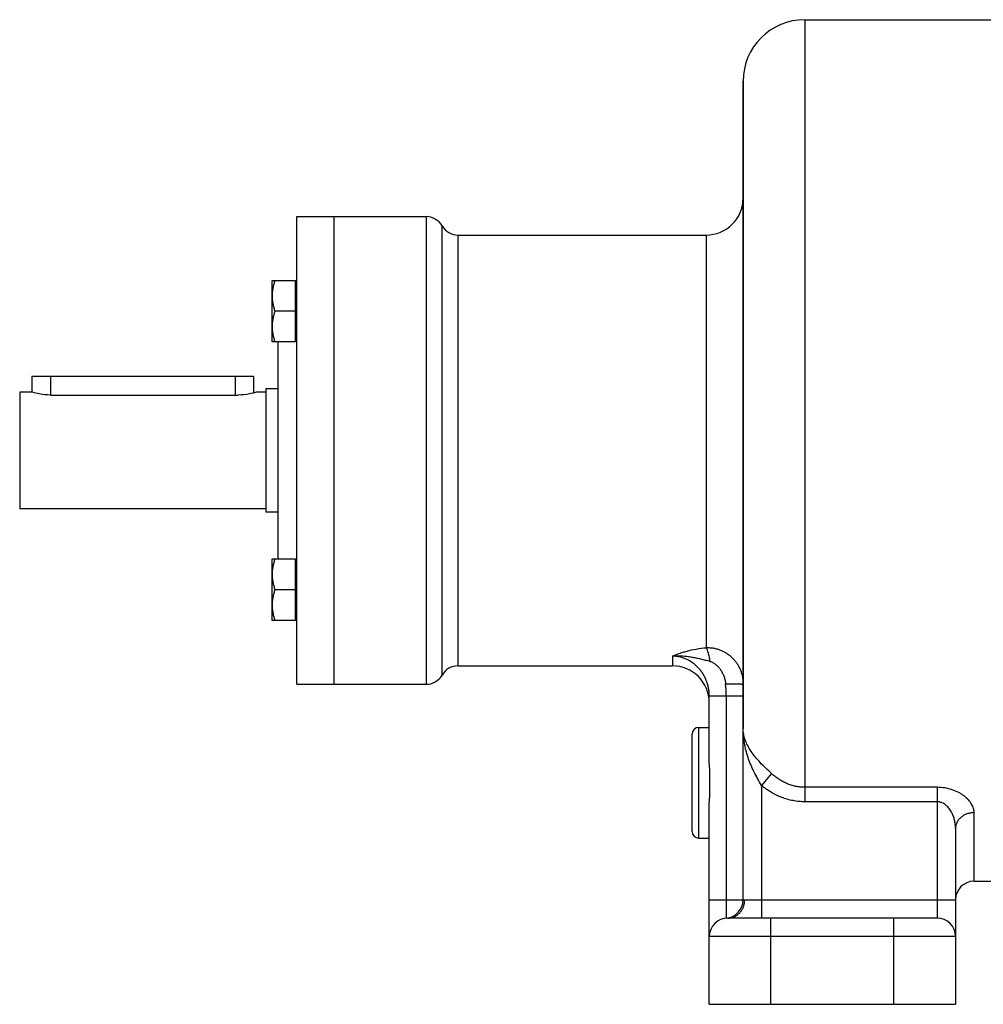
# Model space of a CAD drawing. Units: millimetres. Extents: x -912 to 638, y -282 to 525.
# Drawn here: x -96 to 61, y 22 to 182 of the extents above; entities that cross this region are included whole.
import ezdxf

# ---------------------------------------------------------------- set-up
doc = ezdxf.new("R2010")
doc.units = ezdxf.units.MM
doc.header["$LTSCALE"] = 19.36
doc.layers.get('0').update_dxf_attribs({"linetype": 'CONTINUOUS'})
doc.layers.add('3_ALL_AXES', color=7, linetype='CONTINUOUS')
doc.layers.add('9_ALL_THREAD', color=7, linetype='CONTINUOUS')

msp = doc.modelspace()

# ---------------------------------------------------------------- linework, layer by layer
at = {"color": 9, "linetype": 'CONTINUOUS'}
for p, q in [((31.9, 182.05), (31.9, 54.96)), ((-29.6, 150.05), (-29.6, 74.05)), ((-27, 75.55), (-27, 148.55)), ((-24.4, 77.05), (-24.4, 147.05)), ((15.9, 147.05), (15.9, 80)), ((-90.6, 124.05), (-90.6, 121.06)), ((-60.6, 124.05), (-60.6, 121.06)), ((10.4, 78.63), (10.4, 77.05)), ((16.4, 72.17), (21.9, 72.17)), ((19.15, 72.17), (19.15, 36.04)), ((14.7, 49.05), (14.7, 67.05)), ((26.52, 59.54), (24.9, 57.61)), ((24.9, 57.61), (24.9, 39.05)), ((53.4, 57.31), (31.9, 57.31)), ((53.4, 57.31), (53.4, 36.05)), ((53.4, 54.96), (31.9, 54.96)), ((59.4, 42.05), (59.4, 53.18)), ((16.4, 39.05), (56.4, 39.05)), ((24.9, 39.05), (24.9, 36.05)), ((26.4, 22.05), (26.4, 36.05)), ((46.4, 22.05), (46.4, 36.05)), ((56.4, 33.05), (16.4, 33.05))]:
    msp.add_line(p, q, dxfattribs=at)
at = {"color": 7, "linetype": 'CONTINUOUS'}
for p, q in [((31.9, 182.05), (131.4, 182.05)), ((21.9, 39.03), (21.9, 172.05)), ((-50.6, 74.05), (-50.6, 150.05)), ((-50.6, 150.05), (-29.6, 150.05)), ((-44.6, 150.05), (-44.6, 74.05)), ((-24.4, 147.05), (15.9, 147.05)), ((-54.6, 129.68), (-54.6, 139.68)), ((-54.6, 139.68), (-50.8, 139.68)), ((-50.8, 129.68), (-50.8, 139.68)), ((-50.6, 139.33), (-50.8, 139.33)), ((-50.8, 134.68), (-54.15, 134.68)), ((-50.8, 129.68), (-54.6, 129.68)), ((-50.6, 130.03), (-50.8, 130.03)), ((-93.6, 124.05), (-93.6, 121.55)), ((-57.6, 124.05), (-93.6, 124.05)), ((-57.6, 124.05), (-57.6, 121.4)), ((-54.6, 84.42), (-54.6, 94.42)), ((-54.6, 94.42), (-50.8, 94.42)), ((-50.8, 84.42), (-50.8, 94.42)), ((-50.6, 94.07), (-50.8, 94.07)), ((-50.8, 89.42), (-54.15, 89.42)), ((-50.8, 84.42), (-54.6, 84.42)), ((-50.6, 84.77), (-50.8, 84.77)), ((-24.4, 77.05), (10.4, 77.05)), ((-50.6, 74.05), (-29.6, 74.05)), ((13.6, 50.15), (13.6, 65.95)), ((14.7, 67.05), (16.4, 67.05)), ((56.4, 50.66), (56.4, 22.05)), ((14.7, 49.05), (16.4, 49.05)), ((59.4, 42.05), (103.4, 42.05)), ((16.4, 22.05), (16.4, 39.05)), ((19.15, 36.04), (19.16, 36.04)), ((53.4, 36.05), (19.4, 36.05)), ((16.4, 22.05), (56.4, 22.05))]:
    msp.add_line(p, q, dxfattribs=at)
for centre, radius, start, end in [((15.9, 153.05), 6, 270, 360), ((-29.6, 147.05), 3, 30, 90), ((-24.4, 150.05), 3, 210, 270), ((-24.4, 74.05), 3, 90, 150), ((10.4, 71.05), 6, 0, 90), ((-29.6, 77.05), 3, 270, 330), ((14.7, 65.95), 1.1, 90, 180), ((14.7, 50.15), 1.1, 180, 270), ((59.4, 39.05), 3, 90, 180), ((18.9, 39.03), 3, 274.7802, 360), ((19.4, 33.05), 3, 90, 180), ((53.4, 33.05), 3, 0, 90)]:
    msp.add_arc(centre, radius, start, end, dxfattribs=at)
at = {"color": 9, "linetype": 'CONTINUOUS'}
msp.add_arc((0.62, 72.15), 18.53, 0.0345, 6.0906, dxfattribs=at)
at = {"color": 7, "linetype": 'CONTINUOUS'}
for points, knots in [([(-54.15, 139.68), (-54.22, 139.47), (-54.34, 139.07), (-54.48, 138.44), (-54.58, 137.81), (-54.6, 137.39), (-54.6, 137.18)], [0, 0, 0, 0, 0.251421, 0.501754, 0.751153, 1, 1, 1, 1]), ([(-54.6, 137.18), (-54.6, 136.97), (-54.58, 136.54), (-54.48, 135.91), (-54.34, 135.29), (-54.22, 134.88), (-54.15, 134.68)], [0, 0, 0, 0, 0.248845, 0.498243, 0.748577, 1, 1, 1, 1]), ([(-54.15, 134.68), (-54.22, 134.47), (-54.34, 134.07), (-54.48, 133.44), (-54.58, 132.81), (-54.6, 132.39), (-54.6, 132.18)], [0, 0, 0, 0, 0.251421, 0.501754, 0.751153, 1, 1, 1, 1]), ([(-54.6, 132.18), (-54.6, 131.97), (-54.58, 131.54), (-54.48, 130.91), (-54.34, 130.29), (-54.22, 129.88), (-54.15, 129.68)], [0, 0, 0, 0, 0.248845, 0.498243, 0.748577, 1, 1, 1, 1]), ([(-54.15, 94.42), (-54.22, 94.22), (-54.34, 93.81), (-54.48, 93.19), (-54.58, 92.56), (-54.6, 92.13), (-54.6, 91.92)], [0, 0, 0, 0, 0.251421, 0.501754, 0.751153, 1, 1, 1, 1]), ([(-54.6, 91.92), (-54.6, 91.71), (-54.58, 91.29), (-54.48, 90.66), (-54.34, 90.03), (-54.22, 89.63), (-54.15, 89.42)], [0, 0, 0, 0, 0.248845, 0.498243, 0.748577, 1, 1, 1, 1]), ([(-54.15, 89.42), (-54.22, 89.22), (-54.34, 88.81), (-54.48, 88.19), (-54.58, 87.56), (-54.6, 87.13), (-54.6, 86.92)], [0, 0, 0, 0, 0.251421, 0.501754, 0.751153, 1, 1, 1, 1]), ([(-54.6, 86.92), (-54.6, 86.71), (-54.58, 86.29), (-54.48, 85.66), (-54.34, 85.03), (-54.22, 84.63), (-54.15, 84.42)], [0, 0, 0, 0, 0.248845, 0.498243, 0.748577, 1, 1, 1, 1])]:
    msp.add_open_spline(points, degree=3, knots=knots, dxfattribs=at)
at = {"color": 9, "linetype": 'CONTINUOUS'}
for points, knots in [([(10.4, 78.63), (10.58, 78.7), (10.94, 78.85), (11.51, 79.06), (12.13, 79.26), (13.05, 79.53), (14.31, 79.81), (15.36, 79.95), (15.9, 80)], [0, 0, 0, 0, 0.098569, 0.205107, 0.320029, 0.443109, 0.710742, 1, 1, 1, 1]), ([(15.9, 80), (16.1, 80.01), (16.5, 80.01), (17.08, 79.94), (17.66, 79.81), (18.22, 79.62), (18.76, 79.37), (19.27, 79.07), (19.74, 78.72), (20.18, 78.32), (20.57, 77.88), (20.92, 77.41), (21.22, 76.91), (21.46, 76.37), (21.66, 75.82), (21.8, 75.25), (21.88, 74.68), (21.9, 74.28), (21.9, 74.09)], [0, 0, 0, 0, 0.062884, 0.125771, 0.188637, 0.251462, 0.314227, 0.37692, 0.43953, 0.502053, 0.564487, 0.626836, 0.689111, 0.751324, 0.813496, 0.875648, 0.937807, 1, 1, 1, 1]), ([(16.53, 77.78), (16.5, 78.02), (16.44, 78.36), (16.34, 78.81), (16.26, 79.11), (16.18, 79.38), (16.09, 79.62), (16.02, 79.8), (15.95, 79.92), (15.92, 79.98), (15.9, 80)], [0, 0, 0, 0, 0.308141, 0.452323, 0.587148, 0.710771, 0.82158, 0.918274, 0.961044, 1, 1, 1, 1]), ([(10.4, 78.63), (10.53, 78.64), (10.79, 78.67), (11.3, 78.69), (11.94, 78.68), (12.7, 78.61), (13.47, 78.5), (14.23, 78.36), (14.99, 78.19), (15.76, 78), (16.27, 77.86), (16.53, 77.78)], [0, 0, 0, 0, 0.061735, 0.123439, 0.246736, 0.370042, 0.49366, 0.618036, 0.743663, 0.870938, 1, 1, 1, 1]), ([(16.4, 72.17), (16.4, 72.37), (16.39, 72.78), (16.3, 73.38), (16.17, 73.98), (15.98, 74.55), (15.74, 75.12), (15.44, 75.65), (15.11, 76.16), (14.72, 76.63), (14.29, 77.07), (13.83, 77.46), (13.32, 77.81), (12.78, 78.1), (12.21, 78.33), (11.62, 78.5), (11.02, 78.6), (10.61, 78.63), (10.4, 78.63)], [0, 0, 0, 0, 0.062411, 0.124797, 0.187164, 0.249518, 0.311868, 0.374223, 0.436593, 0.498991, 0.561427, 0.623913, 0.686456, 0.749062, 0.811729, 0.874451, 0.937214, 1, 1, 1, 1]), ([(16.53, 77.78), (16.62, 77.76), (16.8, 77.69), (17.06, 77.55), (17.3, 77.39), (17.61, 77.14), (17.95, 76.79), (18.3, 76.32), (18.58, 75.81), (18.81, 75.27), (18.97, 74.7), (19.03, 74.32), (19.05, 74.12)], [0, 0, 0, 0, 0.062033, 0.124363, 0.186828, 0.249357, 0.374405, 0.499505, 0.624622, 0.749747, 0.874873, 1, 1, 1, 1]), ([(19.05, 74.12), (19.24, 74.12), (19.52, 74.12), (19.88, 74.12), (20.15, 74.12), (20.4, 74.12), (20.64, 74.12), (20.86, 74.11), (21.07, 74.11), (21.26, 74.11), (21.4, 74.11), (21.5, 74.11), (21.57, 74.1), (21.63, 74.1), (21.69, 74.1), (21.74, 74.1), (21.78, 74.1), (21.82, 74.1), (21.84, 74.1), (21.86, 74.1), (21.87, 74.09), (21.88, 74.09), (21.89, 74.09), (21.9, 74.09), (21.9, 74.09), (21.9, 74.09), (21.9, 74.09), (21.9, 74.09)], [0, 0, 0, 0, 0.197568, 0.293424, 0.386165, 0.474954, 0.558986, 0.637502, 0.709792, 0.775201, 0.83314, 0.859141, 0.883084, 0.904914, 0.924582, 0.942044, 0.95726, 0.970197, 0.980827, 0.985268, 0.989125, 0.992395, 0.995077, 0.997171, 0.998678, 0.999606, 1, 1, 1, 1]), ([(24.9, 57.61), (24.68, 57.98), (24.25, 58.72), (23.65, 59.86), (23.12, 61.01), (22.68, 62.17), (22.34, 63.34), (22.09, 64.52), (21.94, 65.7), (21.9, 66.49), (21.9, 66.89)], [0, 0, 0, 0, 0.131463, 0.261562, 0.389528, 0.515129, 0.638513, 0.760077, 0.880366, 1, 1, 1, 1]), ([(26.52, 59.54), (26.2, 59.83), (25.58, 60.41), (24.69, 61.3), (23.89, 62.2), (23.19, 63.12), (22.63, 64.05), (22.28, 64.85), (22.08, 65.48), (21.98, 65.95), (21.92, 66.42), (21.9, 66.73), (21.9, 66.89)], [0, 0, 0, 0, 0.143702, 0.285369, 0.421825, 0.551054, 0.672357, 0.786311, 0.841067, 0.8947, 0.947552, 1, 1, 1, 1]), ([(31.9, 57.31), (31.65, 57.31), (31.16, 57.34), (30.42, 57.45), (29.7, 57.64), (29, 57.91), (28.32, 58.23), (27.68, 58.62), (27.08, 59.05), (26.7, 59.38), (26.52, 59.54)], [0, 0, 0, 0, 0.125126, 0.250238, 0.375321, 0.500365, 0.625359, 0.750298, 0.875179, 1, 1, 1, 1]), ([(31.9, 54.96), (31.59, 54.96), (30.95, 54.99), (30, 55.13), (29.07, 55.35), (28.17, 55.65), (27.29, 56.03), (26.45, 56.49), (25.65, 57.01), (25.15, 57.4), (24.9, 57.61)], [0, 0, 0, 0, 0.124994, 0.249988, 0.374984, 0.499982, 0.624982, 0.749985, 0.874991, 1, 1, 1, 1]), ([(59.4, 53.18), (59.4, 53.3), (59.39, 53.54), (59.31, 53.89), (59.18, 54.24), (58.93, 54.72), (58.58, 55.18), (58.16, 55.6), (57.79, 55.91), (57.37, 56.21), (56.74, 56.57), (55.84, 56.95), (54.66, 57.24), (53.83, 57.31), (53.4, 57.31)], [0, 0, 0, 0, 0.044038, 0.089349, 0.136477, 0.185851, 0.292436, 0.350213, 0.411111, 0.475191, 0.542454, 0.68601, 0.839934, 1, 1, 1, 1]), ([(56.4, 50.66), (56.4, 50.88), (56.37, 51.32), (56.25, 51.97), (56.05, 52.62), (55.81, 53.15), (55.57, 53.55), (55.36, 53.85), (55.12, 54.13), (54.85, 54.39), (54.54, 54.62), (54.25, 54.78), (54.01, 54.87), (53.81, 54.92), (53.61, 54.96), (53.47, 54.96), (53.4, 54.96)], [0, 0, 0, 0, 0.113808, 0.229669, 0.347986, 0.469178, 0.531067, 0.593932, 0.657914, 0.723196, 0.789987, 0.858465, 0.893378, 0.928672, 0.964256, 1, 1, 1, 1]), ([(59.4, 53.18), (59.21, 53.18), (58.82, 53.15), (58.25, 53.01), (57.73, 52.78), (57.28, 52.46), (56.96, 52.14), (56.75, 51.85), (56.63, 51.63), (56.53, 51.39), (56.46, 51.15), (56.41, 50.91), (56.4, 50.74), (56.4, 50.66)], [0, 0, 0, 0, 0.135281, 0.269071, 0.400061, 0.527301, 0.650352, 0.710423, 0.769574, 0.82793, 0.885654, 0.94294, 1, 1, 1, 1]), ([(19.4, 36.05), (19.49, 36.05), (19.67, 36.06), (19.94, 36.1), (20.2, 36.18), (20.46, 36.27), (20.7, 36.4), (20.93, 36.55), (21.15, 36.73), (21.42, 36.99), (21.71, 37.38), (21.92, 37.81), (22.04, 38.18), (22.11, 38.46), (22.14, 38.76), (22.15, 38.95), (22.15, 39.05)], [0, 0, 0, 0, 0.059785, 0.119679, 0.179785, 0.240197, 0.300998, 0.362253, 0.424007, 0.486288, 0.612285, 0.740206, 0.804817, 0.869714, 0.934807, 1, 1, 1, 1]), ([(21.9, 39.03), (21.9, 39.03), (21.9, 39.03), (21.9, 39.03), (21.91, 39.03), (21.91, 39.03), (21.91, 39.03), (21.91, 39.03), (21.92, 39.03), (21.93, 39.03), (21.94, 39.03), (21.95, 39.04), (21.97, 39.04), (21.98, 39.04), (22.01, 39.04), (22.05, 39.05), (22.1, 39.05), (22.13, 39.05), (22.15, 39.05)], [0, 0, 0, 0, 0.001055, 0.004015, 0.008953, 0.015881, 0.024802, 0.035715, 0.063509, 0.099242, 0.142875, 0.194362, 0.253646, 0.320661, 0.395335, 0.567348, 0.769076, 1, 1, 1, 1])]:
    msp.add_open_spline(points, degree=3, knots=knots, dxfattribs=at)
at = {"layer": '3_ALL_AXES', "color": 7, "linetype": 'CONTINUOUS'}
for p, q in [((21.9, 172.05), (21.9, 66.89)), ((-53.6, 94.42), (-53.6, 129.68)), ((-55.6, 122.05), (-55.6, 102.05)), ((-53.6, 122.05), (-55.6, 122.05)), ((-95.6, 121.55), (-95.6, 102.55)), ((-93.6, 121.55), (-95.6, 121.55)), ((-93.5, 121.52), (-93.6, 121.55)), ((-90.6, 121.06), (-60.1, 121.06)), ((-57.1, 121.55), (-57.2, 121.52)), ((-55.6, 121.55), (-57.1, 121.55)), ((-55.6, 102.55), (-95.6, 102.55)), ((-53.6, 102.05), (-55.6, 102.05))]:
    msp.add_line(p, q, dxfattribs=at)
msp.add_arc((31.9, 172.05), 10, 90, 180, dxfattribs=at)
for points, knots in [([(-90.6, 121.06), (-91.21, 121.06), (-92.19, 121.17), (-93.14, 121.41), (-93.5, 121.52)], [0, 0, 0, 0, 0.625861, 1, 1, 1, 1]), ([(-57.2, 121.52), (-57.55, 121.41), (-58.5, 121.17), (-59.49, 121.06), (-60.1, 121.06)], [0, 0, 0, 0, 0.375752, 1, 1, 1, 1])]:
    msp.add_open_spline(points, degree=3, knots=knots, dxfattribs=at)
at = {"layer": '9_ALL_THREAD', "color": 7, "linetype": 'CONTINUOUS'}
for p, q in [((16.4, 61.17), (16.4, 72.17)), ((16.4, 39.05), (16.4, 54.93))]:
    msp.add_line(p, q, dxfattribs=at)
msp.add_open_spline([(16.4, 61.17), (16.4, 60.92), (16.41, 60.4), (16.43, 59.63), (16.44, 58.84), (16.45, 58.05), (16.44, 57.26), (16.43, 56.47), (16.41, 55.7), (16.4, 55.18), (16.4, 54.93)], degree=3, knots=[0, 0, 0, 0, 0.122217, 0.246816, 0.373008, 0.5, 0.626992, 0.753184, 0.877783, 1, 1, 1, 1], dxfattribs=at)

doc.saveas('drawing.dxf')
